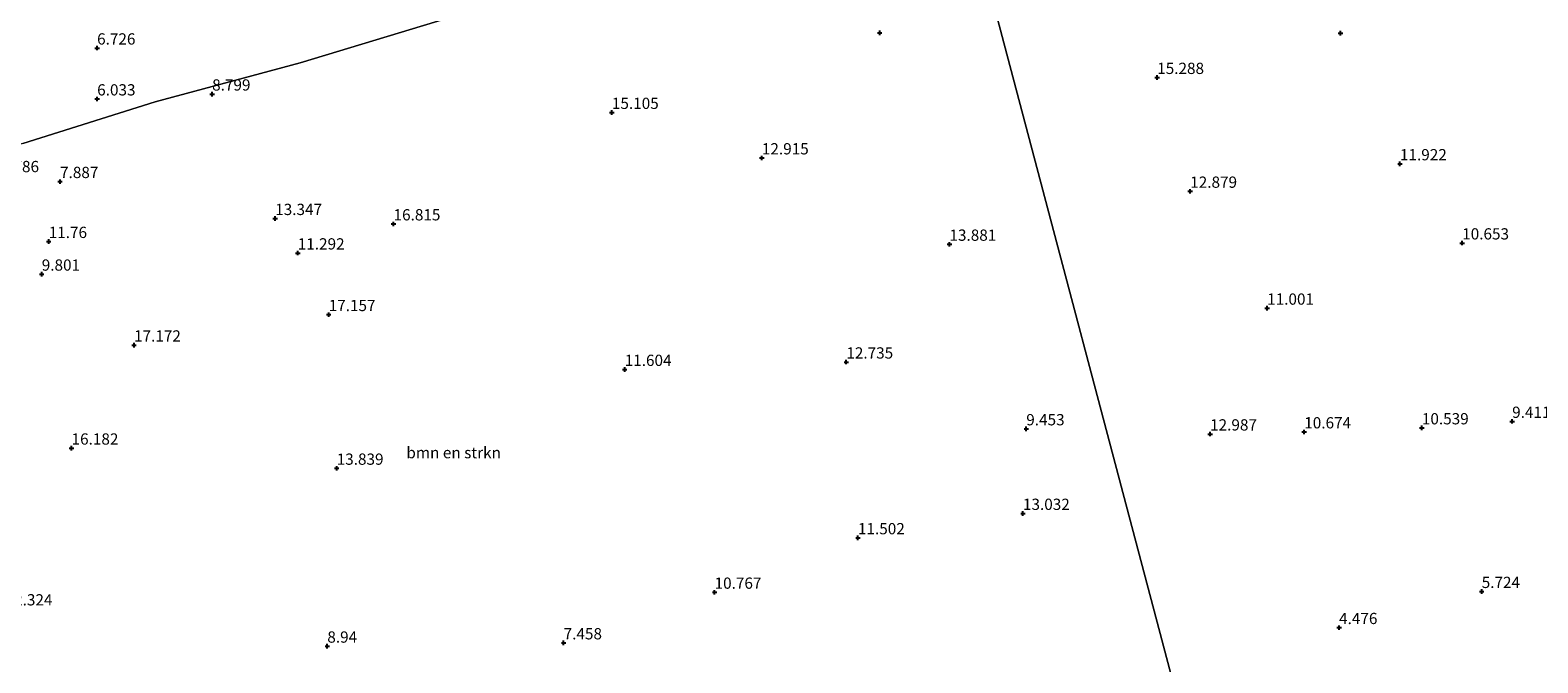
# Model space of a CAD drawing. Units: metres. Extents: x 39991 to 50000, y 412499 to 418750.
# Drawn here: x 42973 to 43308, y 418095 to 418235 of the extents above; entities that cross this region are included whole.
import ezdxf
from ezdxf.enums import TextEntityAlignment as Align

# ---------------------------------------------------------------- set-up
doc = ezdxf.new("R2010")
doc.units = ezdxf.units.M
doc.layers.get('0').update_dxf_attribs({"lineweight": 25})
for name, color, linetype, lineweight in [('B-ME-GR-BOMENSTRUIKEN-GV-B6', 93, 'Continuous', 18), ('B-ME-GW-HOOGTEPUNT-S-B1', 10, 'Continuous', 25), ('B-ME-IE-GRONDWERKLIJN-GROND_NIETINGERICHT-GV-B6', 253, 'Continuous', 18), ('B-ME-IE-HULPGEOMETRIE-L-B1', 53, 'Continuous', 18)]:
    doc.layers.add(name, color=color, linetype=linetype, lineweight=lineweight)
doc.styles.add('NLCS-ISO', font='NLCS-ISO.TTF')

# ---------------------------------------------------------------- blocks, each defined once
blk = doc.blocks.new('hoogtepunt')
for p, q in [((-0.5, 0), (0.5, 0)), ((0, 0.5), (0, -0.5))]:
    blk.add_line(p, q)

msp = doc.modelspace()

# ---------------------------------------------------------------- linework, layer by layer
at = {"layer": 'B-ME-GR-BOMENSTRUIKEN-GV-B6'}
for points in [[(43179.745, 418267.98, 6.813), (43233.296, 418065.59, 4.848)], [(43315.622, 418089.433, 4.83), (43284.616, 418082.108, 4.818), (43283.979, 418078.375, 4.812), (43250.4192, 418068.6212, 4.629), (43246.508, 418067.466, 4.824), (43233.296, 418065.59, 4.848), (43179.745, 418267.98, 6.813)], [(42971.158, 418210.036, 8.586), (43000.575, 418219.23, 8.22), (43032.83, 418227.955, 8.151), (43065.853, 418237.918, 7.797)]]:
    msp.add_polyline3d(points, dxfattribs=at)
at = {"layer": 'B-ME-IE-GRONDWERKLIJN-GROND_NIETINGERICHT-GV-B6'}
msp.add_polyline3d([(43065.853, 418237.918, 7.797), (43032.83, 418227.955, 8.151), (43000.575, 418219.23, 8.22), (42971.158, 418210.036, 8.586), (42945.163, 418202.976, 8.427), (42912.211, 418193.256, 7.953), (42882.272, 418183.72, 7.884), (42878.114, 418185.458, 6.19), (42876.246, 418190.62, 5.455), (42873.162, 418198.788, 4.597), (42872.565, 418200.606, 4.402), (42870.361, 418207.321, 3.682), (42878.351, 418210.691, 3.691), (42887.139, 418214.196, 3.421)], dxfattribs=at)
at = {"layer": 'B-ME-IE-HULPGEOMETRIE-L-B1'}
msp.add_polyline3d([(43303.092, 417801.803, 4.303), (43275.363, 417906.6, 4.168), (43274.254, 417910.791, 4.138), (43268.168, 417933.802, 4.212), (43270.019, 417934.314, 4.212), (43267.901, 417940.96, 4.212), (43266.384, 417940.521, 4.212), (43249.967, 418002.583, 4.048), (43244.605, 418022.848, 4.007), (43241.354, 418035.136, 3.976), (43240.167, 418039.621, 4.018), (43233.296, 418065.59, 4.848), (43179.745, 418267.98, 6.813), (43172.574, 418295.082, 3.373), (43125.202, 418474.118, -1.246), (43101.412, 418564.031, -1.024)], dxfattribs=at)

# ---------------------------------------------------------------- block references
at = {"layer": 'B-ME-GW-HOOGTEPUNT-S-B1', "rotation": 90}
for p in [(43161.603, 418234.607, 16.557), (43161.603, 418234.607, 16.557), (43264.008, 418234.531, 16.311), (43264.008, 418234.531, 16.311), (42987.683, 418231.209, 6.726), (42987.683, 418231.209, 6.726), (43223.26, 418224.671, 15.288), (43223.26, 418224.671, 15.288), (42987.698, 418219.898, 6.033), (42987.698, 418219.898, 6.033), (43013.244, 418220.987, 8.799), (43013.244, 418220.987, 8.799), (43102.079, 418216.907, 15.105), (43102.079, 418216.907, 15.105), (43135.413, 418206.806, 12.915), (43135.413, 418206.806, 12.915), (43277.21, 418205.492, 11.922), (43277.21, 418205.492, 11.922), (42979.447, 418201.55, 7.887), (42979.447, 418201.55, 7.887), (43230.604, 418199.392, 12.879), (43230.604, 418199.392, 12.879), (43027.259, 418193.337, 13.347), (43027.259, 418193.337, 13.347), (43053.564, 418192.145, 16.815), (43053.564, 418192.145, 16.815), (42976.924, 418188.231, 11.76), (42976.924, 418188.231, 11.76), (43291.038, 418187.905, 10.653), (43291.038, 418187.905, 10.653), (43032.274, 418185.68, 11.292), (43032.274, 418185.68, 11.292), (43177.097, 418187.62, 13.881), (43177.097, 418187.62, 13.881), (42975.381, 418180.978, 9.801), (42975.381, 418180.978, 9.801), (43039.143, 418171.997, 17.157), (43039.143, 418171.997, 17.157), (43247.696, 418173.421, 11.001), (43247.696, 418173.421, 11.001), (42995.887, 418165.23, 17.172), (42995.887, 418165.23, 17.172), (43154.179, 418161.454, 12.735), (43154.179, 418161.454, 12.735), (43104.927, 418159.812, 11.604), (43104.927, 418159.812, 11.604), (43302.146, 418148.278, 9.411), (43302.146, 418148.278, 9.411), (43194.167, 418146.619, 9.453), (43194.167, 418146.619, 9.453), (43235.019, 418145.473, 12.987), (43235.019, 418145.473, 12.987), (43255.942, 418145.937, 10.674), (43255.942, 418145.937, 10.674), (43282.077, 418146.838, 10.539), (43282.077, 418146.838, 10.539), (42982.008, 418142.336, 16.182), (42982.008, 418142.336, 16.182), (43040.923, 418137.861, 13.839), (43040.923, 418137.861, 13.839), (43193.428, 418127.832, 13.032), (43193.428, 418127.832, 13.032), (43156.764, 418122.416, 11.502), (43156.764, 418122.416, 11.502), (43124.905, 418110.318, 10.767), (43124.905, 418110.318, 10.767), (43295.375, 418110.484, 5.724), (43295.375, 418110.484, 5.724), (43263.685, 418102.468, 4.476), (43263.685, 418102.468, 4.476), (43038.843, 418098.342, 8.94), (43038.843, 418098.342, 8.94), (43091.359, 418099.071, 7.458), (43091.359, 418099.071, 7.458)]:
    msp.add_blockref('hoogtepunt', p, dxfattribs=at)

# ---------------------------------------------------------------- texts
at = {"layer": 'B-ME-GR-BOMENSTRUIKEN-GV-B6', "ltscale": 0.2, "style": 'NLCS-ISO'}
msp.add_text('bmn en strkn', height=2.5, dxfattribs=at).set_placement((43066.9149, 418141.3326), align=Align.MIDDLE_CENTER)
at = {"layer": 'B-ME-GW-HOOGTEPUNT-S-B1', "ltscale": 0.2, "style": 'NLCS-ISO'}
for s, p in [('6.726', (42987.683, 418231.209, 6.726)), ('6.726', (42987.683, 418231.209, 6.726)), ('15.288', (43223.26, 418224.671, 15.288)), ('15.288', (43223.26, 418224.671, 15.288)), ('6.033', (42987.698, 418219.898, 6.033)), ('6.033', (42987.698, 418219.898, 6.033)), ('8.799', (43013.244, 418220.987, 8.799)), ('8.799', (43013.244, 418220.987, 8.799)), ('15.105', (43102.079, 418216.907, 15.105)), ('15.105', (43102.079, 418216.907, 15.105)), ('12.915', (43135.413, 418206.806, 12.915)), ('12.915', (43135.413, 418206.806, 12.915)), ('11.922', (43277.21, 418205.492, 11.922)), ('11.922', (43277.21, 418205.492, 11.922)), ('9.786', (42966.258, 418202.861, 9.786)), ('9.786', (42966.258, 418202.861, 9.786)), ('7.887', (42979.447, 418201.55, 7.887)), ('7.887', (42979.447, 418201.55, 7.887)), ('12.879', (43230.604, 418199.392, 12.879)), ('12.879', (43230.604, 418199.392, 12.879)), ('13.347', (43027.259, 418193.337, 13.347)), ('13.347', (43027.259, 418193.337, 13.347)), ('16.815', (43053.564, 418192.145, 16.815)), ('16.815', (43053.564, 418192.145, 16.815)), ('11.76', (42976.924, 418188.231, 11.76)), ('11.76', (42976.924, 418188.231, 11.76)), ('11.292', (43032.274, 418185.68, 11.292)), ('11.292', (43032.274, 418185.68, 11.292)), ('13.881', (43177.097, 418187.62, 13.881)), ('13.881', (43177.097, 418187.62, 13.881)), ('10.653', (43291.038, 418187.905, 10.653)), ('10.653', (43291.038, 418187.905, 10.653)), ('9.801', (42975.381, 418180.978, 9.801)), ('9.801', (42975.381, 418180.978, 9.801)), ('17.157', (43039.143, 418171.997, 17.157)), ('17.157', (43039.143, 418171.997, 17.157)), ('11.001', (43247.696, 418173.421, 11.001)), ('11.001', (43247.696, 418173.421, 11.001)), ('17.172', (42995.887, 418165.23, 17.172)), ('17.172', (42995.887, 418165.23, 17.172)), ('11.604', (43104.927, 418159.812, 11.604)), ('11.604', (43104.927, 418159.812, 11.604)), ('12.735', (43154.179, 418161.454, 12.735)), ('12.735', (43154.179, 418161.454, 12.735)), ('9.411', (43302.146, 418148.278, 9.411)), ('9.411', (43302.146, 418148.278, 9.411)), ('9.453', (43194.167, 418146.619, 9.453)), ('9.453', (43194.167, 418146.619, 9.453)), ('12.987', (43235.019, 418145.473, 12.987)), ('12.987', (43235.019, 418145.473, 12.987)), ('10.674', (43255.942, 418145.937, 10.674)), ('10.674', (43255.942, 418145.937, 10.674)), ('10.539', (43282.077, 418146.838, 10.539)), ('10.539', (43282.077, 418146.838, 10.539)), ('16.182', (42982.008, 418142.336, 16.182)), ('16.182', (42982.008, 418142.336, 16.182)), ('13.839', (43040.923, 418137.861, 13.839)), ('13.839', (43040.923, 418137.861, 13.839)), ('13.032', (43193.428, 418127.832, 13.032)), ('13.032', (43193.428, 418127.832, 13.032)), ('11.502', (43156.764, 418122.416, 11.502)), ('11.502', (43156.764, 418122.416, 11.502)), ('10.767', (43124.905, 418110.318, 10.767)), ('10.767', (43124.905, 418110.318, 10.767)), ('5.724', (43295.375, 418110.484, 5.724)), ('5.724', (43295.375, 418110.484, 5.724)), ('12.324', (42967.351, 418106.614, 12.324)), ('12.324', (42967.351, 418106.614, 12.324)), ('4.476', (43263.685, 418102.468, 4.476)), ('4.476', (43263.685, 418102.468, 4.476)), ('8.94', (43038.843, 418098.342, 8.94)), ('8.94', (43038.843, 418098.342, 8.94)), ('7.458', (43091.359, 418099.071, 7.458)), ('7.458', (43091.359, 418099.071, 7.458))]:
    msp.add_text(s, height=2.5, dxfattribs=at).set_placement(p, align=Align.BOTTOM_LEFT)

doc.saveas('drawing.dxf')
